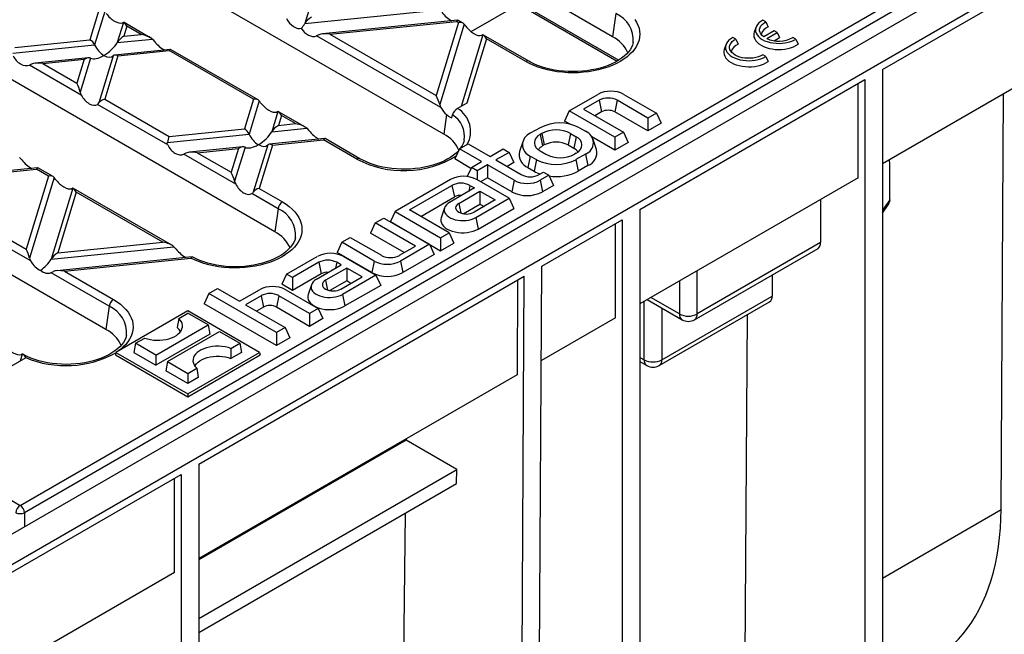
# Model space of a CAD drawing. Units: millimetres. Extents: x 56 to 3304, y 56 to 2320.
# Drawn here: x 2430 to 2588, y 1678 to 1776 of the extents above; entities that cross this region are included whole.
import ezdxf

# ---------------------------------------------------------------- set-up
doc = ezdxf.new("R2010")
doc.units = ezdxf.units.MM
doc.header["$LTSCALE"] = 8
doc.layers.add('HAURATON_PRODUCT_CONTOUR', color=7, linetype='Continuous', lineweight=25)

msp = doc.modelspace()

# ---------------------------------------------------------------- linework, layer by layer
at = {"layer": 'HAURATON_PRODUCT_CONTOUR'}
for p, q in [((3085.69, 2073.08), (2379.99, 1665.69)), ((2382.94, 1662.58), (3088.63, 2069.97)), ((2429.96, 1698.4), (2676.48, 1840.71)), ((2677.19, 1839.53), (2430.67, 1697.22)), ((2524.96, 1773.5), (2428.79, 1829.02)), ((2433.83, 1822.95), (2525.96, 1769.76)), ((2434.04, 1822.53), (2525.71, 1769.61)), ((2497.88, 1757.87), (2401.71, 1813.38)), ((2470.8, 1742.23), (2374.63, 1797.75)), ((2568.2, 1768.26), (2606.38, 1790.3)), ((2479.4, 1788.09), (2475.59, 1775.61)), ((2443.71, 1726.6), (2347.55, 1782.12)), ((2442.6, 1777.76), (2441.16, 1773.02)), ((2475.59, 1775.61), (2497.2, 1777.81)), ((2502.25, 1774.32), (2509.9, 1778.74)), ((2443.54, 1777.52), (2441.9, 1772.18)), ((2500.1, 1776.16), (2478.43, 1773.96)), ((2501, 1775.66), (2500.14, 1776.15)), ((2525.48, 1777.21), (2524.96, 1773.5)), ((2549.51, 1775.89), (2549.04, 1776.16)), ((2446.53, 1775.8), (2445.53, 1772.55)), ((2447.09, 1775.17), (2446.6, 1773.58)), ((2450.83, 1773.35), (2446.63, 1775.78)), ((2449.37, 1773.86), (2447.09, 1775.17)), ((2479.63, 1773.89), (2499.9, 1775.95)), ((2500.24, 1775.76), (2496.66, 1764.06)), ((2501.17, 1775.52), (2497.23, 1762.62)), ((2500.24, 1775.76), (2499.9, 1775.95)), ((2547.92, 1774.99), (2547.66, 1774.21)), ((2550.88, 1774.45), (2549.19, 1773.48)), ((2549.51, 1775.89), (2549.91, 1775.06)), ((2551.35, 1774.18), (2550.88, 1774.45)), ((2605.32, 1774.58), (2568.2, 1753.15)), ((2429.1, 1771.79), (2441.16, 1773.02)), ((2445.53, 1772.55), (2451.16, 1773.12)), ((2446.6, 1773.58), (2449.37, 1773.86)), ((2451.16, 1773.12), (2451.5, 1772.75)), ((2477.84, 1773.81), (2477.5, 1773.64)), ((2497.4, 1762.15), (2477.5, 1773.64)), ((2479.63, 1773.89), (2496.66, 1764.06)), ((2504.16, 1773.79), (2500.66, 1762.33)), ((2504.72, 1773.17), (2501.57, 1762.86)), ((2511.52, 1769.59), (2504.26, 1773.77)), ((2511.02, 1769.54), (2504.72, 1773.17)), ((2544.7, 1773.12), (2544.23, 1773.39)), ((2544.7, 1773.12), (2545.1, 1772.29)), ((2549.66, 1773.21), (2551.35, 1774.18)), ((2550.86, 1772.86), (2551.72, 1773.36)), ((2551.35, 1774.18), (2551.72, 1773.36)), ((2554.31, 1773.12), (2553.84, 1773.39)), ((2554.31, 1773.12), (2554.68, 1772.31)), ((2428.81, 1770.85), (2441.9, 1772.18)), ((2454.05, 1771.48), (2445.14, 1770.57)), ((2445.64, 1770.43), (2453.85, 1771.27)), ((2467.36, 1763.47), (2453.85, 1771.27)), ((2468.12, 1763.37), (2454.09, 1771.47)), ((2543.11, 1772.22), (2542.85, 1771.43)), ((2440.92, 1770.14), (2432.38, 1769.27)), ((2433.58, 1769.2), (2440.2, 1769.88)), ((2440.2, 1769.88), (2439.03, 1766.06)), ((2441.26, 1770.09), (2439.59, 1764.62)), ((2444.89, 1770.45), (2442.59, 1762.89)), ((2445.64, 1770.43), (2443.52, 1763.47)), ((2549.51, 1770.34), (2549.04, 1770.61)), ((2549.51, 1770.34), (2549.87, 1769.53)), ((2431.8, 1769.12), (2431.45, 1768.96)), ((2439.77, 1764.15), (2431.45, 1768.96)), ((2433.58, 1769.2), (2439.03, 1766.06)), ((2568.2, 1768.26), (2568.2, 1638.55)), ((2529.31, 1745.81), (2565.37, 1766.63)), ((2565.37, 1766.63), (2565.37, 1636.92)), ((2564.31, 1750.91), (2564.31, 1766.01)), ((2443.52, 1763.47), (2453.86, 1757.5)), ((2467.36, 1763.47), (2465.91, 1758.73)), ((2518.01, 1761.63), (2522.58, 1764.26)), ((2526.77, 1764.26), (2531.98, 1761.26)), ((2587.24, 1697.76), (2587.64, 1764.38)), ((2453.62, 1756.16), (2442.36, 1762.66)), ((2468.29, 1763.23), (2466.66, 1757.89)), ((2501.57, 1762.86), (2500.08, 1762)), ((2522.81, 1763.31), (2520.31, 1761.87)), ((2520.31, 1761.87), (2526.68, 1758.2)), ((2522.81, 1763.31), (2523.19, 1761.46)), ((2525.69, 1763.31), (2525.31, 1761.46)), ((2530.62, 1760.47), (2525.69, 1763.31)), ((2471.28, 1761.5), (2470.29, 1758.26)), ((2471.28, 1761.5), (2471.1, 1761.44)), ((2471.85, 1760.88), (2471.36, 1759.28)), ((2475.58, 1759.06), (2471.39, 1761.48)), ((2474.12, 1759.57), (2471.85, 1760.88)), ((2498.32, 1761.02), (2497.88, 1757.87)), ((2499.15, 1760.51), (2499.29, 1760.99)), ((2518.01, 1761.63), (2517.25, 1759.99)), ((2525.31, 1757.41), (2518.01, 1761.63)), ((2523.19, 1761.46), (2522.11, 1760.84)), ((2530.62, 1758.4), (2525.31, 1761.46)), ((2531.98, 1761.26), (2530.62, 1760.47)), ((2530.62, 1760.47), (2530.62, 1758.4)), ((2531.98, 1761.26), (2532.74, 1759.63)), ((2453.86, 1757.5), (2465.91, 1758.73)), ((2470.29, 1758.26), (2475.91, 1758.83)), ((2471.36, 1759.28), (2474.12, 1759.57)), ((2475.91, 1758.83), (2476.26, 1758.46)), ((2513.32, 1758.92), (2511.76, 1758.02)), ((2518.13, 1759.49), (2517.25, 1759.99)), ((2519.63, 1758.92), (2520.62, 1758.35)), ((2532.74, 1759.63), (2530.62, 1758.4)), ((2453.56, 1756.56), (2466.66, 1757.89)), ((2478.81, 1757.18), (2469.9, 1756.28)), ((2484.43, 1753.95), (2478.85, 1757.18)), ((2513.62, 1758.01), (2513.34, 1757.84)), ((2513.34, 1757.84), (2513.72, 1755.99)), ((2513.62, 1758.01), (2514, 1756.16)), ((2518.2, 1758.01), (2517.82, 1756.16)), ((2518.2, 1758.01), (2519.12, 1757.48)), ((2519.12, 1757.48), (2518.74, 1755.62)), ((2525.31, 1755.34), (2521.61, 1757.48)), ((2526.68, 1758.2), (2525.31, 1757.41)), ((2525.31, 1757.41), (2525.31, 1755.34)), ((2526.68, 1758.2), (2527.44, 1756.56)), ((2465.67, 1755.85), (2457.14, 1754.98)), ((2458.34, 1754.91), (2464.95, 1755.59)), ((2464.95, 1755.59), (2463.79, 1751.77)), ((2466.02, 1755.79), (2464.35, 1750.33)), ((2469.65, 1756.16), (2467.34, 1748.6)), ((2470.4, 1756.14), (2468.27, 1749.18)), ((2470.4, 1756.14), (2478.61, 1756.98)), ((2483.93, 1753.9), (2478.61, 1756.98)), ((2500.4, 1755.54), (2499.65, 1753.91)), ((2500.4, 1755.54), (2501.77, 1756.33)), ((2503.94, 1753.5), (2500.4, 1755.54)), ((2501.17, 1756.9), (2501.18, 1756.92)), ((2501.77, 1756.33), (2505.3, 1754.29)), ((2505.3, 1754.29), (2507.42, 1755.51)), ((2507.42, 1755.51), (2508.36, 1754.97)), ((2510.54, 1756.68), (2510.01, 1755.11)), ((2514, 1756.16), (2513.72, 1755.99)), ((2517.82, 1756.16), (2518.74, 1755.62)), ((2522.37, 1755.44), (2521.85, 1757.01)), ((2527.44, 1756.56), (2525.31, 1755.34)), ((2429.87, 1754.14), (2430.21, 1753.78)), ((2456.55, 1754.83), (2456.21, 1754.67)), ((2464.53, 1749.86), (2456.21, 1754.67)), ((2458.34, 1754.91), (2463.79, 1751.77)), ((2502.24, 1752.41), (2499.65, 1753.91)), ((2508.36, 1754.97), (2506.24, 1753.75)), ((2508.36, 1754.97), (2509.12, 1753.34)), ((2511.76, 1754.37), (2511.38, 1752.52)), ((2511.76, 1754.37), (2512.75, 1753.8)), ((2513.34, 1755.2), (2514.26, 1754.67)), ((2519.12, 1754.83), (2518.83, 1754.67)), ((2520.62, 1754.7), (2519.07, 1753.8)), ((2520.62, 1754.7), (2521, 1752.85)), ((2432.76, 1752.5), (2411.09, 1750.29)), ((2435.25, 1751.08), (2432.8, 1752.49)), ((2502.31, 1752.56), (2501.63, 1751.1)), ((2502.31, 1752.56), (2503.94, 1753.5)), ((2503.25, 1752.02), (2502.31, 1752.56)), ((2504.88, 1752.96), (2503.25, 1752.02)), ((2509.15, 1750.5), (2504.88, 1752.96)), ((2504.88, 1752.96), (2504.88, 1750.89)), ((2506.24, 1753.75), (2510.3, 1751.41)), ((2509.12, 1753.34), (2508.04, 1752.71)), ((2511.38, 1752.52), (2512.37, 1751.95)), ((2512.75, 1753.8), (2512.37, 1751.95)), ((2519.07, 1753.8), (2519.45, 1751.95)), ((2521, 1752.85), (2519.45, 1751.95)), ((2412.3, 1750.23), (2432.56, 1752.29)), ((2434.49, 1751.18), (2430.91, 1739.48)), ((2435.42, 1750.94), (2431.48, 1738.04)), ((2434.49, 1751.18), (2432.56, 1752.29)), ((2503.25, 1752.02), (2503.25, 1750.57)), ((2504.88, 1750.89), (2503.79, 1750.26)), ((2508.77, 1748.64), (2504.88, 1750.89)), ((2513.18, 1751.41), (2513.86, 1751.8)), ((2514.73, 1751.3), (2513.34, 1750.5)), ((2513.86, 1751.8), (2514.73, 1751.3)), ((2514.73, 1751.3), (2515.49, 1749.66)), ((2564.31, 1750.91), (2529.31, 1730.7)), ((2431.65, 1737.57), (2410.16, 1749.98)), ((2412.3, 1750.23), (2430.91, 1739.48)), ((2438.41, 1749.21), (2434.94, 1737.85)), ((2454.29, 1740.08), (2438.51, 1749.19)), ((2464.35, 1750.33), (2464.53, 1749.86)), ((2468.27, 1749.18), (2472.01, 1747.02)), ((2498.96, 1750.63), (2490.08, 1745.5)), ((2492.38, 1745.75), (2499.2, 1749.68)), ((2502.81, 1749.26), (2498.82, 1746.96)), ((2499.2, 1749.68), (2499.58, 1747.83)), ((2502.08, 1749.68), (2501.88, 1748.72)), ((2502.08, 1749.68), (2502.81, 1749.26)), ((2508.36, 1747.62), (2503.16, 1750.63)), ((2509.15, 1750.5), (2508.77, 1748.64)), ((2513.34, 1750.5), (2513.72, 1748.64)), ((2515.49, 1749.66), (2513.72, 1748.64)), ((2438.97, 1748.59), (2436, 1738.87)), ((2452.83, 1740.59), (2438.97, 1748.59)), ((2471.32, 1745.94), (2467.11, 1748.37)), ((2494.18, 1744.71), (2499.58, 1747.83)), ((2500.29, 1746.8), (2503.68, 1748.76)), ((2503.02, 1744.54), (2508.36, 1747.62)), ((2503.68, 1748.76), (2506.13, 1747.34)), ((2503.68, 1748.76), (2503.68, 1746.68)), ((2508.36, 1747.62), (2509.12, 1745.99)), ((2498.01, 1746.07), (2497.48, 1744.5)), ((2500.29, 1746.8), (2500.61, 1745.24)), ((2501, 1745.14), (2503.68, 1746.68)), ((2506.13, 1747.34), (2502.75, 1745.38)), ((2503.68, 1746.68), (2504.34, 1746.3)), ((2558.3, 1747.44), (2558.3, 1740.5)), ((2471.32, 1745.94), (2470.8, 1742.23)), ((2486.9, 1743.66), (2488.26, 1744.45)), ((2488.26, 1744.45), (2495.57, 1740.24)), ((2490.08, 1745.5), (2489.32, 1743.87)), ((2490.08, 1745.5), (2497.38, 1741.29)), ((2498.75, 1742.07), (2492.38, 1745.75)), ((2503.02, 1744.54), (2503.39, 1742.68)), ((2503.39, 1742.68), (2509.12, 1745.99)), ((2529.31, 1745.81), (2529.31, 1616.1)), ((2486.9, 1743.66), (2486.14, 1742.03)), ((2493.33, 1739.95), (2486.9, 1743.66)), ((2489.32, 1743.87), (2497.38, 1739.21)), ((2513.62, 1736.75), (2526.48, 1744.17)), ((2525.42, 1728.46), (2525.42, 1743.56)), ((2526.48, 1744.17), (2526.48, 1614.47)), ((2481.52, 1740.56), (2482.89, 1741.35)), ((2482.89, 1741.35), (2487.88, 1738.47)), ((2491.54, 1738.91), (2486.14, 1742.03)), ((2497.38, 1741.29), (2498.75, 1742.07)), ((2497.38, 1741.29), (2497.38, 1739.21)), ((2498.75, 1742.07), (2499.5, 1740.44)), ((2434.94, 1737.85), (2454.62, 1739.85)), ((2436, 1738.87), (2452.83, 1740.59)), ((2454.62, 1739.85), (2454.97, 1739.48)), ((2481.52, 1740.56), (2480.77, 1738.93)), ((2486.73, 1737.56), (2481.52, 1740.56)), ((2490.76, 1738.47), (2493.33, 1739.95)), ((2495.57, 1740.24), (2490.92, 1737.56)), ((2495.57, 1740.24), (2496.32, 1738.6)), ((2497.38, 1739.21), (2499.5, 1740.44)), ((2558.3, 1740.5), (2538.5, 1729.07)), ((2457.52, 1738.21), (2435.85, 1736)), ((2457.56, 1738.19), (2457.55, 1738.21)), ((2472.69, 1735.46), (2477.61, 1738.3)), ((2486.35, 1735.7), (2480.77, 1738.93)), ((2481.8, 1738.3), (2487.01, 1735.3)), ((2496.32, 1738.6), (2491.3, 1735.7)), ((2538.09, 1728.15), (2557.89, 1739.58)), ((2437.05, 1735.93), (2457.35, 1738)), ((2477.84, 1737.35), (2473.62, 1734.92)), ((2477.47, 1734.63), (2481.45, 1736.93)), ((2477.84, 1737.35), (2478.22, 1735.5)), ((2480.72, 1737.35), (2480.53, 1736.39)), ((2481.45, 1736.93), (2480.72, 1737.35)), ((2486.73, 1737.56), (2486.35, 1735.7)), ((2490.92, 1737.56), (2491.3, 1735.7)), ((2512.99, 1632.79), (2513.62, 1736.75)), ((2435.26, 1735.85), (2434.92, 1735.69)), ((2444.23, 1730.31), (2434.92, 1735.69)), ((2437.05, 1735.93), (2444.93, 1731.39)), ((2458.6, 1704.99), (2510.79, 1735.12)), ((2472.69, 1735.46), (2471.93, 1733.83)), ((2473.62, 1734.92), (2472.69, 1735.46)), ((2478.22, 1735.5), (2473.62, 1732.85)), ((2482.32, 1736.43), (2478.94, 1734.47)), ((2481.39, 1733.06), (2484.78, 1735.01)), ((2487.01, 1735.3), (2481.66, 1732.21)), ((2484.78, 1735.01), (2482.32, 1736.43)), ((2482.32, 1736.43), (2482.32, 1734.36)), ((2487.01, 1735.3), (2487.77, 1733.66)), ((2510.17, 1631.18), (2510.79, 1735.12)), ((2538.5, 1729.07), (2538.5, 1736.01)), ((2550.52, 1735.33), (2550.52, 1731.92)), ((2473.62, 1732.85), (2471.93, 1733.83)), ((2473.62, 1734.92), (2473.62, 1732.85)), ((2476.65, 1733.74), (2476.13, 1732.17)), ((2478.94, 1734.47), (2479.26, 1732.91)), ((2482.32, 1734.36), (2479.64, 1732.81)), ((2487.77, 1733.66), (2482.04, 1730.36)), ((2482.98, 1733.98), (2482.32, 1734.36)), ((2509.72, 1734.5), (2509.63, 1719.34)), ((2535.67, 1734.37), (2535.67, 1729.07)), ((2460.24, 1732.36), (2459.48, 1730.72)), ((2460.24, 1732.36), (2461.6, 1733.14)), ((2471.08, 1726.1), (2460.24, 1732.36)), ((2461.6, 1733.14), (2465.14, 1731.1)), ((2465.14, 1731.1), (2468.35, 1732.95)), ((2468.58, 1732), (2466.08, 1730.56)), ((2468.58, 1732), (2468.96, 1730.15)), ((2471.46, 1732), (2471.08, 1730.15)), ((2476.38, 1729.16), (2471.46, 1732)), ((2472.54, 1732.95), (2477.75, 1729.95)), ((2481.66, 1732.21), (2482.04, 1730.36)), ((2532.85, 1721.72), (2550.52, 1731.92)), ((2444.23, 1730.31), (2443.71, 1726.6)), ((2471.08, 1724.03), (2459.48, 1730.72)), ((2466.08, 1730.56), (2472.44, 1726.89)), ((2530.02, 1721.72), (2530.02, 1731.11)), ((2530.49, 1731.38), (2536.09, 1728.15)), ((2535.67, 1729.07), (2531.08, 1731.72)), ((2532.43, 1720.8), (2550.11, 1731.01)), ((2456.83, 1729.56), (2445.31, 1722.91)), ((2455.38, 1728.36), (2456.83, 1729.2)), ((2468.35, 1722.91), (2456.83, 1729.56)), ((2460.1, 1727.32), (2456.83, 1729.2)), ((2468.96, 1730.15), (2467.87, 1729.53)), ((2476.38, 1727.09), (2471.08, 1730.15)), ((2477.75, 1729.95), (2476.38, 1729.16)), ((2476.38, 1729.16), (2476.38, 1727.09)), ((2477.75, 1729.95), (2478.5, 1728.32)), ((2532.85, 1730.02), (2532.85, 1721.72)), ((2546.23, 1674.08), (2546.56, 1728.96)), ((2451.74, 1722.49), (2460.1, 1727.32)), ((2455.38, 1728.36), (2455.13, 1726.9)), ((2460.1, 1727.32), (2460.36, 1725.85)), ((2478.5, 1728.32), (2476.38, 1727.09)), ((2525.42, 1728.46), (2513.53, 1721.59)), ((2460.36, 1725.85), (2451.74, 1720.87)), ((2453.57, 1721.44), (2461.92, 1726.26)), ((2461.92, 1726.26), (2465.19, 1724.38)), ((2472.44, 1726.89), (2471.08, 1726.1)), ((2471.08, 1726.1), (2471.08, 1724.03)), ((2472.44, 1726.89), (2473.2, 1725.25)), ((2448.48, 1724.38), (2448.21, 1722.91)), ((2448.48, 1724.38), (2449.93, 1725.22)), ((2451.74, 1722.49), (2448.48, 1724.38)), ((2463.73, 1723.54), (2465.19, 1724.38)), ((2465.19, 1724.38), (2465.45, 1722.91)), ((2473.2, 1725.25), (2471.08, 1724.03)), ((2430.29, 1722.63), (2429.95, 1721.51)), ((2445.31, 1722.91), (2445.23, 1722.5)), ((2445.23, 1722.5), (2456.83, 1715.8)), ((2445.31, 1722.91), (2456.83, 1716.26)), ((2448.21, 1722.91), (2451.74, 1720.87)), ((2451.74, 1722.49), (2451.74, 1720.87)), ((2456.83, 1716.26), (2468.35, 1722.91)), ((2456.83, 1715.8), (2468.43, 1722.5)), ((2463.73, 1723.54), (2463.75, 1721.93)), ((2465.45, 1722.91), (2463.75, 1721.93)), ((2468.35, 1722.91), (2468.43, 1722.5)), ((2430.86, 1722.04), (2423.4, 1717.73)), ((2430.87, 1722.08), (2430.86, 1722.04)), ((2453.57, 1721.44), (2453.3, 1719.97)), ((2453.57, 1721.44), (2456.83, 1719.55)), ((2529.31, 1722.12), (2530.02, 1721.72)), ((2529.31, 1721.45), (2530.43, 1720.8)), ((2456.83, 1717.93), (2453.3, 1719.97)), ((2456.83, 1719.55), (2458.29, 1720.39)), ((2456.83, 1719.55), (2456.83, 1717.93)), ((2458.29, 1720.39), (2458.53, 1718.91)), ((2509.63, 1719.34), (2458.6, 1689.88)), ((2458.53, 1718.91), (2456.83, 1717.93)), ((2456.83, 1716.26), (2456.83, 1715.8)), ((2491.83, 1708.86), (2458.6, 1689.68)), ((2491.83, 1709.06), (2491.83, 1708.86)), ((2499.96, 1704.16), (2491.83, 1708.86)), ((2458.6, 1704.99), (2458.6, 1575.28)), ((2458.6, 1680.28), (2499.96, 1704.16)), ((2499.95, 1701.92), (2499.96, 1704.16)), ((2403.58, 1673.22), (2455.77, 1703.35)), ((2422.31, 1702.82), (2429.96, 1698.4)), ((2454.71, 1687.64), (2454.71, 1702.74)), ((2455.77, 1703.35), (2455.77, 1573.65)), ((2458.6, 1678.05), (2499.95, 1701.92)), ((2430.67, 1697.22), (2430.67, 1694.94)), ((2491.69, 1697.15), (2491.02, 1642.23)), ((2568.2, 1686.76), (2587.24, 1697.76)), ((2454.71, 1687.64), (2403.67, 1658.17))]:
    msp.add_line(p, q, dxfattribs=at)
at = {"layer": 'HAURATON_PRODUCT_CONTOUR', "flags": 128}
for points in [[(2528.5, 1776.28), (2528.79, 1775.82), (2529.02, 1775.36), (2529.19, 1774.88), (2529.28, 1774.4), (2529.32, 1773.91), (2529.28, 1773.43), (2529.19, 1772.94), (2529.02, 1772.47), (2528.79, 1772), (2528.5, 1771.54), (2528.15, 1771.1), (2527.74, 1770.68), (2527.27, 1770.27), (2526.75, 1769.89), (2526.18, 1769.54), (2525.56, 1769.21), (2524.9, 1768.91), (2524.2, 1768.64), (2523.46, 1768.4), (2522.7, 1768.19), (2521.91, 1768.03), (2521.1, 1767.89), (2520.27, 1767.8), (2519.44, 1767.74), (2518.6, 1767.72), (2517.76, 1767.74), (2516.92, 1767.8), (2516.09, 1767.89), (2515.28, 1768.03), (2514.49, 1768.19), (2513.73, 1768.4), (2513, 1768.64), (2512.3, 1768.91), (2511.63, 1769.21), (2511.02, 1769.54)], [(2549.04, 1776.16), (2548.7, 1775.95), (2548.41, 1775.72), (2548.17, 1775.46), (2548, 1775.19), (2547.89, 1774.91), (2547.85, 1774.62), (2547.88, 1774.34), (2547.97, 1774.05), (2548.12, 1773.78), (2548.34, 1773.52), (2548.62, 1773.28), (2548.94, 1773.06), (2549.32, 1772.87), (2549.74, 1772.71), (2550.19, 1772.59), (2550.66, 1772.5), (2551.15, 1772.45), (2551.65, 1772.43), (2552.15, 1772.46), (2552.63, 1772.52), (2553.1, 1772.62), (2553.54, 1772.75), (2553.95, 1772.92), (2554.31, 1773.12)], [(2446.53, 1775.8), (2446.46, 1775.77), (2446.35, 1775.73)], [(2501.4, 1775.22), (2501.27, 1775.4), (2501.17, 1775.52)], [(2549.19, 1773.48), (2548.93, 1773.7), (2548.73, 1773.94), (2548.59, 1774.19), (2548.52, 1774.45), (2548.52, 1774.72), (2548.59, 1774.98), (2548.73, 1775.24), (2548.93, 1775.48), (2549.19, 1775.7), (2549.51, 1775.89)], [(2504.16, 1773.79), (2504.09, 1773.77), (2503.98, 1773.73)], [(2544.23, 1773.39), (2543.89, 1773.18), (2543.6, 1772.94), (2543.37, 1772.69), (2543.19, 1772.42), (2543.09, 1772.14), (2543.04, 1771.85), (2543.07, 1771.56), (2543.16, 1771.28), (2543.31, 1771), (2543.53, 1770.74), (2543.81, 1770.5), (2544.14, 1770.29), (2544.51, 1770.1), (2544.93, 1769.94), (2545.38, 1769.81), (2545.85, 1769.72), (2546.34, 1769.67), (2546.84, 1769.66), (2547.34, 1769.68), (2547.83, 1769.74), (2548.29, 1769.84), (2548.74, 1769.98), (2549.14, 1770.14), (2549.51, 1770.34)], [(2549.04, 1770.61), (2548.71, 1770.43), (2548.34, 1770.29), (2547.94, 1770.17), (2547.51, 1770.09), (2547.07, 1770.05), (2546.62, 1770.04), (2546.17, 1770.07), (2545.74, 1770.14), (2545.33, 1770.25), (2544.95, 1770.39), (2544.61, 1770.56), (2544.31, 1770.75), (2544.07, 1770.97), (2543.89, 1771.21), (2543.77, 1771.46), (2543.71, 1771.72), (2543.72, 1771.98), (2543.8, 1772.23), (2543.94, 1772.48), (2544.14, 1772.71), (2544.39, 1772.93), (2544.7, 1773.12)], [(2547.66, 1774.21), (2547.61, 1774.03), (2547.58, 1773.74), (2547.62, 1773.44), (2547.73, 1773.15), (2547.9, 1772.87), (2548.13, 1772.61), (2548.42, 1772.36), (2548.75, 1772.14), (2549.14, 1771.94), (2549.57, 1771.77), (2550.03, 1771.64), (2550.51, 1771.54), (2551.01, 1771.48), (2551.53, 1771.46), (2552.04, 1771.48), (2552.55, 1771.53), (2553.04, 1771.62), (2553.5, 1771.74), (2553.94, 1771.9), (2554.33, 1772.09), (2554.68, 1772.31)], [(2528.26, 1772.55), (2528.15, 1772.17), (2527.99, 1771.79), (2527.77, 1771.42), (2527.49, 1771.06), (2527.17, 1770.71), (2526.8, 1770.37), (2526.38, 1770.04), (2525.92, 1769.73), (2525.41, 1769.43), (2524.85, 1769.16), (2524.26, 1768.91), (2523.64, 1768.68), (2522.98, 1768.48), (2522.29, 1768.31), (2521.58, 1768.17), (2520.85, 1768.05), (2520.11, 1767.97), (2519.36, 1767.92), (2518.6, 1767.91), (2517.84, 1767.92), (2517.09, 1767.97), (2516.35, 1768.05), (2515.62, 1768.16), (2514.91, 1768.31), (2514.22, 1768.48), (2513.56, 1768.68), (2512.93, 1768.91), (2512.34, 1769.16), (2511.79, 1769.43), (2511.52, 1769.59)], [(2542.85, 1771.43), (2542.8, 1771.26), (2542.78, 1770.96), (2542.82, 1770.67), (2542.92, 1770.37), (2543.09, 1770.09), (2543.32, 1769.83), (2543.61, 1769.58), (2543.95, 1769.36), (2544.33, 1769.16), (2544.76, 1769), (2545.22, 1768.87), (2545.7, 1768.77), (2546.21, 1768.71), (2546.72, 1768.68), (2547.23, 1768.7), (2547.74, 1768.75), (2548.23, 1768.84), (2548.69, 1768.97), (2549.13, 1769.13), (2549.52, 1769.32), (2549.87, 1769.53)], [(2439.59, 1764.62), (2439.66, 1764.4), (2439.77, 1764.15)], [(2442.36, 1762.66), (2442.48, 1762.77), (2442.59, 1762.89)], [(2468.52, 1762.93), (2468.39, 1763.11), (2468.29, 1763.23)], [(2497.23, 1762.62), (2497.29, 1762.4), (2497.4, 1762.15)], [(2453.62, 1756.16), (2453.56, 1756.38), (2453.56, 1756.56)], [(2500.28, 1755.28), (2500.22, 1755.2), (2499.86, 1754.86), (2499.46, 1754.52), (2499.01, 1754.21), (2498.52, 1753.91), (2497.98, 1753.63), (2497.4, 1753.37), (2496.79, 1753.13), (2496.14, 1752.92), (2495.47, 1752.74), (2494.77, 1752.58), (2494.04, 1752.46), (2493.31, 1752.36), (2492.56, 1752.3), (2491.8, 1752.27), (2491.04, 1752.28), (2490.29, 1752.32), (2489.54, 1752.38), (2488.8, 1752.49), (2488.09, 1752.62), (2487.39, 1752.78), (2486.72, 1752.97), (2486.08, 1753.19), (2485.48, 1753.43), (2484.91, 1753.7), (2484.43, 1753.95)], [(2438.41, 1749.21), (2438.25, 1749.15), (2438.23, 1749.15)], [(2467.11, 1748.37), (2467.25, 1748.48), (2467.34, 1748.6)], [(2472.01, 1747.02), (2472.59, 1746.66), (2473.11, 1746.28), (2473.58, 1745.87), (2473.99, 1745.44), (2474.35, 1745), (2474.64, 1744.54), (2474.86, 1744.07), (2475.03, 1743.59), (2475.12, 1743.11), (2475.15, 1742.62), (2475.12, 1742.13), (2475.01, 1741.65), (2474.84, 1741.17), (2474.61, 1740.7), (2474.31, 1740.24), (2473.95, 1739.8), (2473.54, 1739.37), (2473.06, 1738.97), (2472.53, 1738.59), (2471.95, 1738.23), (2471.33, 1737.9), (2470.66, 1737.61), (2469.95, 1737.34), (2469.21, 1737.1), (2468.44, 1736.9), (2467.64, 1736.74), (2466.82, 1736.61), (2465.99, 1736.52), (2465.15, 1736.47), (2464.31, 1736.46), (2463.46, 1736.48), (2462.62, 1736.54), (2461.79, 1736.65), (2460.98, 1736.78), (2460.19, 1736.96), (2459.43, 1737.17), (2458.7, 1737.41), (2458, 1737.69), (2457.35, 1738)], [(2498.82, 1746.96), (2498.53, 1746.76), (2498.3, 1746.55), (2498.12, 1746.31), (2498.01, 1746.06), (2497.96, 1745.81), (2497.97, 1745.55), (2498.06, 1745.3), (2498.2, 1745.06), (2498.41, 1744.84), (2498.67, 1744.63), (2498.99, 1744.45), (2499.34, 1744.3), (2499.73, 1744.18), (2500.15, 1744.09), (2500.59, 1744.05), (2501.03, 1744.04), (2501.47, 1744.07), (2501.9, 1744.13), (2502.3, 1744.23), (2502.68, 1744.37), (2503.02, 1744.54)], [(2500.29, 1746.8), (2500.08, 1746.65), (2499.92, 1746.48), (2499.82, 1746.29), (2499.78, 1746.09), (2499.82, 1745.9), (2499.92, 1745.71), (2500.08, 1745.54), (2500.29, 1745.38), (2500.56, 1745.26), (2500.86, 1745.17), (2501.18, 1745.11), (2501.52, 1745.09), (2501.86, 1745.11), (2502.18, 1745.17), (2502.48, 1745.26), (2502.75, 1745.38)], [(2568.2, 1745.66), (2568.65, 1746.26), (2569.43, 1747.37)], [(2568.2, 1745.24), (2568.31, 1745.38), (2569.04, 1746.4)], [(2497.48, 1744.5), (2497.43, 1744.26), (2497.43, 1743.97), (2497.5, 1743.68), (2497.64, 1743.41), (2497.85, 1743.14), (2498.12, 1742.9), (2498.44, 1742.68), (2498.82, 1742.5), (2499.24, 1742.34), (2499.7, 1742.22), (2500.18, 1742.14), (2500.67, 1742.1), (2501.17, 1742.1), (2501.66, 1742.14), (2502.14, 1742.22), (2502.6, 1742.34), (2503.02, 1742.5), (2503.39, 1742.68)], [(2474.09, 1741.28), (2473.99, 1740.91), (2473.82, 1740.52), (2473.6, 1740.15), (2473.33, 1739.79), (2473.01, 1739.44), (2472.64, 1739.1), (2472.22, 1738.77), (2471.75, 1738.46), (2471.24, 1738.17), (2470.69, 1737.89), (2470.1, 1737.64), (2469.47, 1737.41), (2468.81, 1737.21), (2468.13, 1737.04), (2467.42, 1736.9), (2466.69, 1736.79), (2465.95, 1736.7), (2465.2, 1736.65), (2464.44, 1736.64), (2463.68, 1736.65), (2462.93, 1736.7), (2462.18, 1736.78), (2461.45, 1736.9), (2460.74, 1737.04), (2460.06, 1737.21), (2459.4, 1737.41), (2458.77, 1737.64), (2458.18, 1737.89), (2457.63, 1738.16), (2457.57, 1738.2)], [(2457.52, 1738.2), (2457.46, 1738.17), (2457.35, 1738), (2457.35, 1738)], [(2431.48, 1738.04), (2431.63, 1737.61), (2431.65, 1737.57)], [(2477.47, 1734.63), (2477.18, 1734.43), (2476.94, 1734.22), (2476.77, 1733.98), (2476.65, 1733.74), (2476.6, 1733.48), (2476.62, 1733.23), (2476.7, 1732.98), (2476.85, 1732.73), (2477.05, 1732.51), (2477.32, 1732.3), (2477.63, 1732.12), (2477.99, 1731.97), (2478.38, 1731.85), (2478.8, 1731.77), (2479.23, 1731.72), (2479.68, 1731.71), (2480.12, 1731.74), (2480.54, 1731.8), (2480.95, 1731.91), (2481.32, 1732.04), (2481.66, 1732.21)], [(2478.94, 1734.47), (2478.72, 1734.32), (2478.56, 1734.15), (2478.46, 1733.96), (2478.43, 1733.77), (2478.46, 1733.57), (2478.56, 1733.38), (2478.72, 1733.21), (2478.94, 1733.06), (2479.2, 1732.93), (2479.5, 1732.84), (2479.83, 1732.78), (2480.17, 1732.76), (2480.5, 1732.78), (2480.83, 1732.84), (2481.13, 1732.93), (2481.39, 1733.06)], [(2476.13, 1732.17), (2476.07, 1731.93), (2476.07, 1731.64), (2476.14, 1731.36), (2476.29, 1731.08), (2476.49, 1730.82), (2476.76, 1730.57), (2477.09, 1730.36), (2477.47, 1730.17), (2477.89, 1730.01), (2478.34, 1729.89), (2478.82, 1729.81), (2479.31, 1729.77), (2479.81, 1729.77), (2480.31, 1729.81), (2480.79, 1729.89), (2481.24, 1730.01), (2481.66, 1730.17), (2482.04, 1730.36)], [(2444.93, 1731.39), (2445.51, 1731.03), (2446.03, 1730.64), (2446.5, 1730.23), (2446.91, 1729.81), (2447.27, 1729.36), (2447.56, 1728.9), (2447.78, 1728.43), (2447.95, 1727.95), (2448.04, 1727.47), (2448.07, 1726.98), (2448.03, 1726.49), (2447.93, 1726), (2447.76, 1725.52), (2447.52, 1725.05), (2447.22, 1724.6), (2446.86, 1724.15), (2446.44, 1723.73), (2445.96, 1723.32), (2445.74, 1723.15)], [(2449.93, 1725.22), (2450.38, 1725.08), (2450.85, 1724.97), (2451.34, 1724.9), (2451.85, 1724.86), (2452.35, 1724.87), (2452.86, 1724.91), (2453.35, 1724.99), (2453.81, 1725.1), (2454.25, 1725.25), (2454.66, 1725.43), (2455.01, 1725.63), (2455.32, 1725.87), (2455.58, 1726.12), (2455.78, 1726.39), (2455.91, 1726.67), (2455.98, 1726.96), (2455.99, 1727.25), (2455.93, 1727.55), (2455.81, 1727.83), (2455.62, 1728.1), (2455.38, 1728.36)], [(2447.01, 1725.64), (2446.91, 1725.27), (2446.74, 1724.89), (2446.52, 1724.52), (2446.25, 1724.16), (2445.93, 1723.8), (2445.56, 1723.46), (2445.14, 1723.14), (2444.67, 1722.83), (2444.16, 1722.53), (2443.61, 1722.26), (2443.02, 1722.01), (2442.39, 1721.78), (2441.73, 1721.58), (2441.05, 1721.41), (2440.34, 1721.26), (2439.61, 1721.15), (2438.87, 1721.07), (2438.11, 1721.02), (2437.36, 1721), (2436.6, 1721.02), (2435.84, 1721.07), (2435.1, 1721.15), (2434.37, 1721.26), (2433.66, 1721.41), (2432.97, 1721.58), (2432.32, 1721.78), (2431.69, 1722.01), (2431.1, 1722.26), (2430.54, 1722.53), (2430.4, 1722.61)], [(2430.29, 1722.63), (2430.13, 1722.57), (2430.11, 1722.57)], [(2463.73, 1723.54), (2463.29, 1723.68), (2462.81, 1723.79), (2462.32, 1723.86), (2461.82, 1723.89), (2461.31, 1723.89), (2460.81, 1723.85), (2460.32, 1723.77), (2459.85, 1723.65), (2459.41, 1723.51), (2459.01, 1723.33), (2458.65, 1723.12), (2458.34, 1722.89), (2458.08, 1722.64), (2457.88, 1722.37), (2457.75, 1722.08), (2457.68, 1721.79), (2457.67, 1721.5), (2457.73, 1721.21), (2457.86, 1720.92), (2458.04, 1720.65), (2458.29, 1720.39)], [(2457.99, 1720.72), (2458.05, 1720.83), (2458.24, 1721.1), (2458.48, 1721.35), (2458.78, 1721.58), (2459.14, 1721.78), (2459.53, 1721.95), (2459.96, 1722.1), (2460.43, 1722.21), (2460.91, 1722.28), (2461.4, 1722.31), (2461.9, 1722.31), (2462.39, 1722.27), (2462.87, 1722.19), (2463.33, 1722.07), (2463.75, 1721.93)], [(2576.16, 1673.57), (2577, 1674.09), (2577.91, 1674.72), (2578.77, 1675.4), (2579.6, 1676.15), (2580.39, 1676.95), (2581.14, 1677.8), (2581.86, 1678.7), (2582.53, 1679.66), (2583.16, 1680.67), (2583.74, 1681.73), (2584.28, 1682.84), (2584.78, 1683.99), (2585.24, 1685.19), (2585.65, 1686.43), (2586.01, 1687.72), (2586.33, 1689.04), (2586.6, 1690.41), (2586.82, 1691.81), (2587, 1693.25), (2587.13, 1694.72), (2587.21, 1696.22), (2587.24, 1697.76)]]:
    msp.add_lwpolyline(points, dxfattribs=at)
at = {"layer": 'HAURATON_PRODUCT_CONTOUR'}
for centre, radius, start, end in [((2523.65, 1772.96), 4.63, 354.893, 66.6754), ((2550.36, 1773.52), 1.61, 106.3279, 168.0032), ((2522.67, 1768.91), 5.13, 23.1063, 63.5428), ((2551.57, 1777.5), 4.7, 246.0817, 298.9358), ((2545.57, 1770.73), 1.63, 106.7768, 167.5543), ((2511.31, 1769.13), 0.503, 65.727, 125.6525), ((2524.68, 1760.26), 4.52, 62.391, 117.609), ((2524.25, 1760.54), 3.13, 62.6097, 117.3903), ((2501, 1760.46), 1.79, 120.9735, 162.997), ((2497.94, 1758.33), 4.25, 330.8554, 59.7611), ((2500.4, 1763.5), 3.24, 230.0339, 247.2996), ((2497.13, 1757.51), 4.09, 351.7785, 58.1239), ((2524.25, 1759.41), 2.31, 62.6097, 117.3903), ((2516.48, 1752.82), 6.86, 62.6097, 117.3903), ((2495.58, 1753.26), 5.15, 23.5977, 63.4972), ((2512.45, 1756.2), 1.95, 110.7834, 249.2166), ((2513.85, 1756.52), 1.42, 111.2683, 248.7317), ((2515.91, 1753.61), 4.95, 62.4914, 117.5086), ((2518.6, 1756.16), 1.42, 291.2683, 68.7317), ((2519.93, 1756.52), 1.95, 290.7834, 69.2166), ((2498.21, 1757.52), 3.03, 321.6249, 348.5251), ((2514.54, 1754.46), 1.74, 118.161, 147.9746), ((2515.91, 1752.5), 4.12, 62.391, 117.609), ((2517.92, 1754.09), 1.74, 32.0254, 61.839), ((2491.47, 1768.08), 16.05, 242.0173, 301.5934), ((2484.23, 1753.51), 0.49, 64.8059, 126.5272), ((2512.2, 1754.62), 2.25, 167.292, 248.6376), ((2516.55, 1759.07), 4.95, 242.4914, 297.5086), ((2520.22, 1754.92), 2.22, 290.7352, 13.3353), ((2515.91, 1759.89), 6.86, 242.6097, 297.3903), ((2432.19, 1748.26), 4.2, 34.5602, 39.7222), ((2501.06, 1746.62), 4.52, 62.391, 117.609), ((2511.74, 1754.18), 3.13, 242.6097, 297.3903), ((2515.2, 1756.94), 5.74, 240.4504, 251.2331), ((2515.93, 1758.73), 7.63, 261.354, 297.4264), ((2500.64, 1746.9), 3.13, 62.6097, 117.3903), ((2511.24, 1754.5), 4.52, 242.391, 297.609), ((2500.61, 1745.86), 2.22, 85.9693, 117.7706), ((2511.24, 1753.4), 5.36, 242.4914, 297.5086), ((2472.86, 1745.71), 1.56, 122.9068, 171.3096), ((2567.53, 1747.58), 1.91, 321.9073, 353.8868), ((2469.48, 1741.69), 4.63, 354.8852, 66.6748), ((2468.51, 1737.64), 5.13, 23.1063, 63.5428), ((2557.32, 1740.39), 0.986, 305.0133, 6.2988), ((2479.71, 1734.29), 4.52, 62.391, 117.609), ((2489.32, 1741.24), 3.13, 242.6097, 297.3903), ((2479.28, 1734.57), 3.13, 62.6097, 117.3903), ((2488.83, 1741.56), 4.52, 242.391, 297.609), ((2479.26, 1733.53), 2.22, 85.9693, 117.7706), ((2488.83, 1740.46), 5.36, 242.4914, 297.5086), ((2470.44, 1728.95), 4.52, 62.391, 117.609), ((2470.02, 1729.23), 3.13, 62.6097, 117.3903), ((2549.57, 1731.8), 0.959, 304.0564, 7.2558), ((2445.78, 1730.07), 1.56, 122.9068, 171.3096), ((2442.4, 1726.06), 4.63, 354.893, 66.6754), ((2470.02, 1728.11), 2.31, 62.6097, 117.3903), ((2537.09, 1731.79), 3.07, 242.6097, 297.3903), ((2536.65, 1728.96), 0.986, 173.7012, 234.9867), ((2537.52, 1728.96), 0.986, 305.0133, 6.2988), ((2537.09, 1729.88), 2, 240.0027, 299.9973), ((2441.43, 1722), 5.13, 23.1063, 63.5428), ((2453.92, 1725.37), 1.96, 26.3141, 51.7247), ((2429.58, 1721.37), 1.47, 28.8155, 59.3723), ((2437.28, 1737.33), 16.54, 247.2016, 298.9822), ((2531, 1721.61), 0.986, 173.7012, 234.9867), ((2531.43, 1724.45), 3.07, 242.6097, 297.3903), ((2531.43, 1722.53), 2, 240.0027, 299.9973), ((2531.87, 1721.61), 0.986, 305.0133, 6.2988), ((2430.8, 1697.1), 1.55, 122.7341, 175.5335), ((2429.96, 1698.77), 1.7, 245.4503, 294.5497), ((2429.12, 1697.1), 1.55, 4.4665, 57.2659)]:
    msp.add_arc(centre, radius, start, end, dxfattribs=at)
for centre, major_axis, ratio, start_param, end_param in [((2445.01, 1777.4), (1.56, -1.53), 0.486031, 4.355324, 6.046808), ((2473.99, 1776.94), (-1.25, 1.99), 0.601975, 1.447368, 2.994651), ((2476.66, 1775.82), (1.16, 0.95), 0.449224, 1.217141, 2.264338), ((2498.56, 1777.75), (-1.63, 1.76), 0.404431, 1.377055, 2.323447), ((2499.9, 1775.14), (0.22, 1.02), 0.252318, 6.201846, 6.987163), ((2447.09, 1774.35), (-0.57, 1.44), 0.222078, 5.225553, 6.27275), ((2473.46, 1775.19), (2.31, 1.9), 0.449224, 5.060274, 5.405931), ((2476.48, 1775.5), (-1.26, 1.72), 0.730245, 1.413188, 2.96047), ((2500.24, 1774.94), (1.04, 0.41), 0.7086, 0.251283, 1.298481), ((2502.64, 1775.39), (1.56, -1.53), 0.486031, 4.355324, 6.046808), ((2441.16, 1772.2), (-0.715, 0.87), 0.555624, 4.259695, 5.306892), ((2446.6, 1772.76), (1.16, 0.95), 0.449224, 1.217141, 2.264338), ((2449.37, 1773.04), (2.06, -0.44), 0.380496, 0.604938, 1.652136), ((2479.63, 1773.07), (2.06, -0.44), 0.380496, 1.652136, 2.699334), ((2504.72, 1772.35), (-0.57, 1.44), 0.222078, 5.225553, 6.27275), ((2443.4, 1772.13), (-1.43, 1.74), 0.555624, 1.118102, 2.1653), ((2443.4, 1772.13), (2.31, 1.9), 0.449224, 4.358734, 5.405931), ((2452.51, 1773.06), (-1.63, 1.76), 0.404431, 1.377055, 2.323447), ((2453.85, 1770.45), (0.22, 1.02), 0.252318, 6.201846, 6.987163), ((2430.44, 1770.82), (-1.26, 1.72), 0.730245, 1.268986, 2.96047), ((2440.2, 1769.06), (1.16, 0.95), 0.449224, 0.169943, 1.217141), ((2443.4, 1772.13), (2.31, 1.9), 0.449224, 3.311536, 4.358734), ((2443.4, 1772.13), (-1.43, 1.74), 0.555624, 2.1653, 3.212497), ((2445.64, 1769.61), (-0.715, 0.87), 0.555624, 5.306892, 6.35409), ((2433.58, 1768.39), (2.06, -0.44), 0.380496, 1.652136, 2.699334), ((2439.03, 1765.24), (-0.57, 1.44), 0.222078, 4.178355, 5.225553), ((2441.11, 1764.65), (-1.25, 1.99), 0.601975, 1.447368, 3.138852), ((2443.52, 1762.65), (1.04, 0.41), 0.7086, 1.298481, 2.345678), ((2467.36, 1762.65), (1.04, 0.41), 0.7086, 0.251283, 1.298481), ((2496.66, 1763.24), (-0.57, 1.44), 0.222078, 4.178355, 5.225553), ((2469.76, 1763.1), (1.56, -1.53), 0.486031, 4.355324, 6.046808), ((2498.75, 1762.65), (-1.25, 1.99), 0.601975, 1.447368, 2.087654), ((2471.85, 1760.06), (-0.57, 1.44), 0.222078, 5.225553, 6.27275), ((2465.91, 1757.91), (-0.715, 0.87), 0.555624, 4.259695, 5.306892), ((2471.36, 1758.47), (1.16, 0.95), 0.449224, 1.217141, 2.264338), ((2474.12, 1758.75), (2.06, -0.44), 0.380496, 0.604938, 1.652136), ((2453.86, 1756.69), (0.22, 1.02), 0.252318, 0.703977, 1.751175), ((2468.16, 1757.84), (-1.43, 1.74), 0.555624, 1.118102, 2.1653), ((2468.16, 1757.84), (2.31, 1.9), 0.449224, 4.358734, 5.405931), ((2477.27, 1758.77), (-1.63, 1.76), 0.404431, 1.377055, 2.323447), ((2478.61, 1756.16), (0.22, 1.02), 0.252318, 6.201846, 6.987163), ((2455.2, 1756.52), (-1.26, 1.72), 0.730245, 1.268986, 2.96047), ((2464.95, 1754.77), (1.16, 0.95), 0.449224, 0.169943, 1.217141), ((2468.16, 1757.84), (2.31, 1.9), 0.449224, 3.311536, 4.358734), ((2468.16, 1757.84), (-1.43, 1.74), 0.555624, 2.1653, 3.212497), ((2470.4, 1755.32), (-0.715, 0.87), 0.555624, 5.306892, 6.35409), ((2458.34, 1754.1), (2.06, -0.44), 0.380496, 1.652136, 2.699334), ((2431.22, 1754.08), (-1.63, 1.76), 0.404431, 1.377055, 2.323447), ((2432.56, 1751.47), (0.22, 1.02), 0.252318, 6.201846, 6.987163), ((2508.8, -5191.35), (46.12, 7575.85), 0.006045, 5.870171, 5.872301), ((2434.49, 1750.36), (1.04, 0.41), 0.7086, 0.251283, 1.298481), ((2463.79, 1750.95), (-0.57, 1.44), 0.222078, 4.178355, 5.225553), ((2436.89, 1750.81), (1.56, -1.53), 0.486031, 4.355324, 6.046808), ((2438.97, 1747.77), (-0.57, 1.44), 0.222078, 5.225553, 6.27275), ((2465.87, 1750.36), (-1.25, 1.99), 0.601975, 1.447368, 3.138852), ((2468.27, 1748.36), (1.04, 0.41), 0.7086, 1.298481, 2.345678), ((2452.83, 1739.77), (2.06, -0.44), 0.380496, 0.604938, 1.652136), ((2430.91, 1738.66), (-0.57, 1.44), 0.222078, 4.178355, 5.225553), ((2436, 1738.06), (1.16, 0.95), 0.449224, 1.217141, 2.264338), ((2455.98, 1739.79), (-1.63, 1.76), 0.404431, 1.377055, 2.323447), ((2433, 1738.07), (-1.25, 1.99), 0.601975, 1.447368, 2.457875), ((2432.8, 1737.43), (2.31, 1.9), 0.449224, 4.523498, 5.405931), ((2433.91, 1737.55), (-1.26, 1.72), 0.730245, 1.949964, 2.96047), ((2437.05, 1735.12), (2.06, -0.44), 0.380496, 1.652136, 2.699334), ((2428.77, 1724.23), (1.56, -1.53), 0.486031, 4.355324, 6.046808), ((2430.85, 1721.19), (-0.57, 1.44), 0.222078, 6.147714, 6.27275)]:
    msp.add_ellipse(centre, major_axis=major_axis, ratio=ratio, start_param=start_param, end_param=end_param, dxfattribs=at)

doc.saveas('drawing.dxf')
